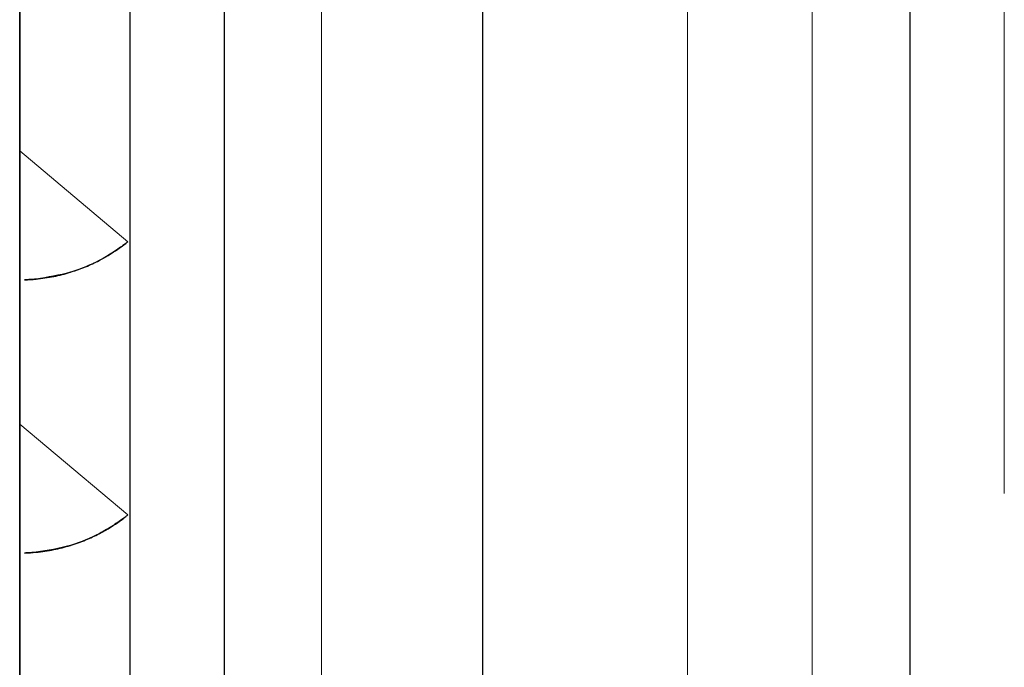
# Model space of a CAD drawing. Units: millimetres. Extents: x -248 to 360, y -251 to 237.
# Drawn here: x -248 to -212, y -110 to -86 of the extents above; entities that cross this region are included whole.
import ezdxf

# ---------------------------------------------------------------- set-up
doc = ezdxf.new("R2010")
doc.units = ezdxf.units.MM
for name, color, linetype, true_color in [('Left$3', 7, 'Continuous', 0xffffff), ('Top$1', 7, 'Continuous', 0xffffff), ('Trimetric$4', 7, 'Continuous', 0xffffff)]:
    doc.layers.add(name, color=color, linetype=linetype, true_color=true_color)

msp = doc.modelspace()

# ---------------------------------------------------------------- linework, layer by layer
at = {"layer": 'Left$3', "color": 3, "linetype": 'Continuous', "lineweight": 13}
for p, q in [((-248.433, 206.8, 280.5), (-248.433, -185.3, 280.5)), ((-237.394, -195.598, -37.67), (-237.394, 186.341, -37.67)), ((-219.434, 118.616, -45.858), (-219.434, -121.116, -45.858)), ((-244.473, -94.603, 3.487), (-248.433, -91.28, 3.487)), ((-248.433, -91.28, 25.287), (-244.473, -94.603, 25.287)), ((-244.473, -94.603, 43.487), (-248.433, -91.28, 43.487)), ((-248.433, -91.28, 65.287), (-244.473, -94.603, 65.287)), ((-244.473, -94.603, 83.487), (-248.433, -91.28, 83.487)), ((-248.433, -91.28, 105.287), (-244.473, -94.603, 105.287)), ((-244.473, -94.603, 123.487), (-248.433, -91.28, 123.487)), ((-248.433, -91.28, 145.287), (-244.473, -94.603, 145.287)), ((-244.473, -94.603, 163.487), (-248.433, -91.28, 163.487)), ((-248.433, -91.28, 185.287), (-244.473, -94.603, 185.287)), ((-244.473, -104.603, 123.487), (-248.433, -101.28, 123.487)), ((-248.433, -101.28, 145.287), (-244.473, -104.603, 145.287)), ((-244.473, -104.603, 163.487), (-248.433, -101.28, 163.487)), ((-248.433, -101.28, 185.287), (-244.473, -104.603, 185.287)), ((-244.473, -104.603, 3.487), (-248.433, -101.28, 3.487)), ((-244.473, -104.603, 43.487), (-248.433, -101.28, 43.487)), ((-244.473, -104.603, 83.487), (-248.433, -101.28, 83.487)), ((-248.433, -101.28, 25.287), (-244.473, -104.603, 25.287)), ((-248.433, -101.28, 65.287), (-244.473, -104.603, 65.287)), ((-248.433, -101.28, 105.287), (-244.473, -104.603, 105.287))]:
    msp.add_line(p, q, dxfattribs=at)
at = {"layer": 'Left$3', "color": 3, "linetype": 'Continuous', "lineweight": 25}
for p, q in [((-240.933, -185.3, 288), (-240.933, 206.8, 288)), ((-248.433, -224, -35.613), (-248.433, 206.4, -35.613)), ((-231.5, 186.341, -42.2), (-231.5, -195.598, -42.2)), ((-215.841, -121.116, -48.1), (-215.841, 118.616, -48.1)), ((-248.433, -91.28, 3.487), (-248.433, -91.28, 25.287)), ((-248.433, -91.28, 43.487), (-248.433, -91.28, 65.287)), ((-248.433, -91.28, 83.487), (-248.433, -91.28, 105.287)), ((-248.433, -91.28, 123.487), (-248.433, -91.28, 145.287)), ((-248.433, -91.28, 163.487), (-248.433, -91.28, 185.287)), ((-244.473, -94.603, 3.487), (-244.473, -94.603, 25.287)), ((-244.473, -94.603, 43.487), (-244.473, -94.603, 65.287)), ((-244.473, -94.603, 83.487), (-244.473, -94.603, 105.287)), ((-244.473, -94.603, 123.487), (-244.473, -94.603, 145.287)), ((-244.473, -94.603, 163.487), (-244.473, -94.603, 185.287)), ((-248.433, -96, -0.013), (-248.433, -95.849, -0.013)), ((-248.433, -96, 28.787), (-248.433, -95.849, 28.787)), ((-248.433, -96, 39.987), (-248.433, -95.849, 39.987)), ((-248.433, -96, 68.787), (-248.433, -95.849, 68.787)), ((-248.433, -96, 79.987), (-248.433, -95.849, 79.987)), ((-248.433, -96, 108.787), (-248.433, -95.849, 108.787)), ((-248.433, -96, 119.987), (-248.433, -95.849, 119.987)), ((-248.433, -96, 148.787), (-248.433, -95.849, 148.787)), ((-248.433, -96, 159.987), (-248.433, -95.849, 159.987)), ((-248.433, -96, 188.787), (-248.433, -95.849, 188.787)), ((-248.433, -96, -0.013), (-248.433, -96, 28.787)), ((-248.433, -96, 39.987), (-248.433, -96, 68.787)), ((-248.433, -96, 79.987), (-248.433, -96, 108.787)), ((-248.433, -96, 119.987), (-248.433, -96, 148.787)), ((-248.433, -96, 159.987), (-248.433, -96, 188.787)), ((-247.833, -95.971, -0.001), (-247.833, -95.971, 28.774)), ((-247.833, -95.971, 39.999), (-247.833, -95.971, 68.774)), ((-247.833, -95.971, 119.999), (-247.833, -95.971, 148.774)), ((-247.833, -95.971, 159.999), (-247.833, -95.971, 188.774)), ((-247.833, -95.971, 79.999), (-247.833, -95.971, 108.774)), ((-248.433, -101.28, 3.487), (-248.433, -101.28, 25.287)), ((-248.433, -101.28, 43.487), (-248.433, -101.28, 65.287)), ((-248.433, -101.28, 83.487), (-248.433, -101.28, 105.287)), ((-248.433, -101.28, 123.487), (-248.433, -101.28, 145.287)), ((-248.433, -101.28, 163.487), (-248.433, -101.28, 185.287)), ((-244.473, -104.603, 123.487), (-244.473, -104.603, 145.287)), ((-244.473, -104.603, 163.487), (-244.473, -104.603, 185.287)), ((-244.473, -104.603, 3.487), (-244.473, -104.603, 25.287)), ((-244.473, -104.603, 43.487), (-244.473, -104.603, 65.287)), ((-244.473, -104.603, 83.487), (-244.473, -104.603, 105.287)), ((-248.433, -106, -0.013), (-248.433, -105.849, -0.013)), ((-248.433, -106, 28.787), (-248.433, -105.849, 28.787)), ((-248.433, -106, 39.987), (-248.433, -105.849, 39.987)), ((-248.433, -106, 68.787), (-248.433, -105.849, 68.787)), ((-248.433, -106, 79.987), (-248.433, -105.849, 79.987)), ((-248.433, -106, 108.787), (-248.433, -105.849, 108.787)), ((-248.433, -106, 119.987), (-248.433, -105.849, 119.987)), ((-248.433, -106, 148.787), (-248.433, -105.849, 148.787)), ((-248.433, -106, 159.987), (-248.433, -105.849, 159.987)), ((-248.433, -106, 188.787), (-248.433, -105.849, 188.787)), ((-248.433, -106, -0.013), (-248.433, -106, 28.787)), ((-248.433, -106, 39.987), (-248.433, -106, 68.787)), ((-248.433, -106, 79.987), (-248.433, -106, 108.787)), ((-248.433, -106, 119.987), (-248.433, -106, 148.787)), ((-248.433, -106, 159.987), (-248.433, -106, 188.787)), ((-247.833, -105.971, 159.999), (-247.833, -105.971, 188.774)), ((-247.833, -105.971, 119.999), (-247.833, -105.971, 148.774)), ((-247.833, -105.971, 79.999), (-247.833, -105.971, 108.774)), ((-247.833, -105.971, -0.001), (-247.833, -105.971, 28.774)), ((-247.833, -105.971, 39.999), (-247.833, -105.971, 68.774))]:
    msp.add_line(p, q, dxfattribs=at)
at = {"layer": 'Left$3', "color": 2, "linetype": 'Continuous', "lineweight": 13}
for p, q in [((-224, -218.5), (-224, 205.7)), ((-224, -218.1, -0.4), (-224, 205.3, -0.4)), ((-224, 90), (-224, -215.5))]:
    msp.add_line(p, q, dxfattribs=at)
at = {"layer": 'Left$3', "color": 3, "linetype": 'Continuous', "lineweight": 25, "extrusion": (-1, 0, 0)}
for centre, major_axis, start_param, end_param in [((-248.433, -95.849, 25.287), (0, -4.569), 1.570796, 3.141593), ((-248.433, -95.849, 3.487), (0, 4.569), 0, 1.570796), ((-248.433, -95.849, 65.287), (0, -4.569), 1.570796, 3.141593), ((-248.433, -95.849, 43.487), (0, 4.569), 0, 1.570796), ((-248.433, -95.849, 105.287), (0, -4.569), 1.570796, 3.141593), ((-248.433, -95.849, 83.487), (0, 4.569), 0, 1.570796), ((-248.433, -95.849, 145.287), (0, -4.569), 1.570796, 3.141593), ((-248.433, -95.849, 123.487), (0, 4.569), 0, 1.570796), ((-248.433, -95.849, 185.287), (0, -4.569), 1.570796, 3.141593), ((-248.433, -95.849, 163.487), (0, 4.569), 0, 1.570796), ((-248.433, -105.849, 25.287), (0, -4.569), 1.570796, 3.141593), ((-248.433, -105.849, 3.487), (0, 4.569), 0, 1.570796), ((-248.433, -105.849, 65.287), (0, -4.569), 1.570796, 3.141593), ((-248.433, -105.849, 43.487), (0, 4.569), 0, 1.570796), ((-248.433, -105.849, 105.287), (0, -4.569), 1.570796, 3.141593), ((-248.433, -105.849, 83.487), (0, 4.569), 0, 1.570796), ((-248.433, -105.849, 145.287), (0, -4.569), 1.570796, 3.141593), ((-248.433, -105.849, 123.487), (0, 4.569), 0, 1.570796), ((-248.433, -105.849, 185.287), (0, -4.569), 1.570796, 3.141593), ((-248.433, -105.849, 163.487), (0, 4.569), 0, 1.570796)]:
    msp.add_ellipse(centre, major_axis=major_axis, ratio=0.766044, start_param=start_param, end_param=end_param, dxfattribs=at)
at = {"layer": 'Left$3', "color": 2, "linetype": 'Continuous', "lineweight": 13}
msp.add_open_spline([(-212.4, -100.065, 77.399), (-212.4, -99.906, 76.516), (-212.4, -99.741, 75.635), (-212.4, -99.397, 73.876), (-212.4, -99.217, 72.999), (-212.4, -98.844, 71.249), (-212.4, -98.649, 70.376), (-212.4, -98.243, 68.636), (-212.4, -98.032, 67.768), (-212.4, -97.59, 66.038), (-212.4, -97.36, 65.176), (-212.4, -96.878, 63.458), (-212.4, -96.626, 62.603), (-212.4, -96.098, 60.899), (-212.4, -95.821, 60.05), (-212.4, -95.238, 58.363), (-212.4, -94.931, 57.523), (-212.4, -94.444, 56.272), (-212.4, -94.277, 55.857), (-212.4, -93.933, 55.029), (-212.4, -93.756, 54.616), (-212.4, -93.389, 53.795), (-212.4, -93.2, 53.386), (-212.4, -92.905, 52.775), (-212.4, -92.806, 52.572), (-212.4, -92.653, 52.269), (-212.4, -92.602, 52.168), (-212.4, -92.498, 51.966), (-212.4, -92.446, 51.865), (-212.4, -92.182, 51.363), (-212.4, -91.964, 50.966), (-212.4, -91.513, 50.185), (-212.4, -91.279, 49.799), (-212.4, -90.792, 49.043), (-212.4, -90.539, 48.672), (-212.4, -90.142, 48.127), (-212.4, -90.007, 47.948), (-212.4, -89.73, 47.594), (-212.4, -89.588, 47.42), (-212.4, -89.296, 47.076), (-212.4, -89.146, 46.907), (-212.4, -88.838, 46.575), (-212.4, -88.68, 46.413), (-212.4, -88.435, 46.174), (-212.4, -88.352, 46.096), (-212.4, -88.225, 45.979), (-212.4, -88.182, 45.941), (-212.4, -88.097, 45.864), (-212.4, -88.053, 45.826), (-212.4, -87.836, 45.639), (-212.4, -87.658, 45.495), (-212.4, -87.292, 45.221), (-212.4, -87.105, 45.091), (-212.4, -86.719, 44.847), (-212.4, -86.52, 44.733), (-212.4, -86.264, 44.603), (-212.4, -86.212, 44.578), (-212.4, -86.108, 44.528), (-212.4, -86.056, 44.504), (-212.4, -85.898, 44.434), (-212.4, -85.792, 44.39), (-212.4, -85.47, 44.268), (-212.4, -85.253, 44.199), (-212.4, -84.809, 44.09), (-212.4, -84.584, 44.049), (-212.4, -84.296, 44.017), (-212.4, -84.239, 44.011), (-212.4, -84.124, 44.003), (-212.4, -83.952, 43.993), (-212.4, -83.78, 43.991), (-212.4, -83.439, 44), (-212.4, -83.212, 44.022), (-212.4, -82.874, 44.077), (-212.4, -82.733, 44.105), (-212.4, -82.593, 44.139), (-212.4, -82.537, 44.153), (-212.4, -82.509, 44.16), (-212.4, -82.425, 44.182), (-212.4, -82.369, 44.198), (-212.4, -82.094, 44.28), (-212.4, -81.879, 44.359), (-212.4, -81.46, 44.539), (-212.4, -81.256, 44.64), (-212.4, -80.956, 44.806), (-212.4, -80.857, 44.864), (-212.4, -80.711, 44.955), (-212.4, -80.662, 44.985), (-212.4, -80.565, 45.048), (-212.4, -80.517, 45.08), (-212.4, -80.279, 45.241), (-212.4, -80.095, 45.377), (-212.4, -79.738, 45.66), (-212.4, -79.565, 45.808), (-212.4, -79.228, 46.113), (-212.4, -79.064, 46.27), (-212.4, -78.744, 46.594), (-212.4, -78.588, 46.76), (-212.4, -78.359, 47.015), (-212.4, -78.246, 47.144), (-212.4, -78.135, 47.275), (-212.4, -78.061, 47.363), (-212.4, -78.025, 47.407), (-212.4, -77.843, 47.628), (-212.4, -77.702, 47.807), (-212.4, -77.426, 48.17), (-212.4, -77.292, 48.353), (-212.4, -76.898, 48.908), (-212.4, -76.648, 49.285), (-212.4, -76.168, 50.049), (-212.4, -75.938, 50.437), (-212.4, -75.494, 51.222), (-212.4, -75.281, 51.619), (-212.4, -74.867, 52.422), (-212.4, -74.668, 52.827), (-212.4, -74.28, 53.643), (-212.4, -74.093, 54.055), (-212.4, -73.728, 54.884), (-212.4, -73.552, 55.302), (-212.4, -73.207, 56.143), (-212.4, -73.04, 56.564), (-212.4, -72.554, 57.832), (-212.4, -72.248, 58.682), (-212.4, -71.667, 60.387), (-212.4, -71.392, 61.244), (-212.4, -70.867, 62.962), (-212.4, -70.617, 63.824), (-212.4, -70.138, 65.553), (-212.4, -69.91, 66.42), (-212.4, -69.472, 68.158), (-212.4, -69.263, 69.029), (-212.4, -68.861, 70.776), (-212.4, -68.669, 71.651), (-212.4, -68.299, 73.404), (-212.4, -68.122, 74.283), (-212.4, -67.612, 76.923), (-212.4, -67.299, 78.689), (-212.4, -66.722, 82.233), (-212.4, -66.458, 84.01), (-212.4, -66.093, 86.683), (-212.4, -65.977, 87.576), (-212.4, -65.837, 88.692), (-212.4, -65.81, 88.916), (-212.4, -65.756, 89.363), (-212.4, -65.675, 90.033), (-212.4, -65.597, 90.704), (-212.4, -65.344, 92.94), (-212.4, -65.162, 94.728), (-212.4, -64.833, 98.304), (-212.4, -64.687, 100.091), (-212.4, -64.429, 103.666), (-212.4, -64.316, 105.453), (-212.4, -64.124, 109.027), (-212.4, -64.044, 110.813), (-212.4, -63.914, 114.386), (-212.4, -63.865, 116.172), (-212.4, -63.797, 119.744), (-212.4, -63.759, 123.315), (-212.4, -63.793, 128.67), (-212.4, -63.875, 132.24), (-212.4, -63.989, 135.809), (-212.4, -64.061, 137.593), (-212.4, -64.236, 141.161), (-212.4, -64.34, 142.944), (-212.4, -64.581, 146.511), (-212.4, -64.718, 148.295), (-212.4, -65.027, 151.86), (-212.4, -65.199, 153.643), (-212.4, -65.581, 157.208), (-212.4, -65.792, 158.99), (-212.4, -66.255, 162.553), (-212.4, -66.507, 164.335), (-212.4, -66.819, 166.338), (-212.4, -66.854, 166.561), (-212.4, -66.925, 167.006), (-212.4, -66.96, 167.229), (-212.4, -67.069, 167.896), (-212.4, -67.142, 168.341), (-212.4, -67.368, 169.674), (-212.4, -67.525, 170.562), (-212.4, -67.853, 172.334), (-212.4, -68.023, 173.219), (-212.4, -68.379, 174.985), (-212.4, -68.565, 175.867), (-212.4, -68.952, 177.627), (-212.4, -69.153, 178.505), (-212.4, -69.469, 179.82), (-212.4, -69.577, 180.257), (-212.4, -69.742, 180.913), (-212.4, -69.798, 181.132), (-212.4, -69.91, 181.569), (-212.4, -69.967, 181.787), (-212.4, -70.255, 182.877), (-212.4, -70.495, 183.746), (-212.4, -70.998, 185.476), (-212.4, -71.26, 186.338), (-212.4, -71.813, 188.051), (-212.4, -72.103, 188.904), (-212.4, -72.561, 190.174), (-212.4, -72.718, 190.596), (-212.4, -73.041, 191.438), (-212.4, -73.207, 191.857), (-212.4, -73.464, 192.483), (-212.4, -73.55, 192.691), (-212.4, -73.727, 193.107), (-212.4, -73.816, 193.315), (-212.4, -74.088, 193.935), (-212.4, -74.275, 194.345), (-212.4, -74.661, 195.16), (-212.4, -74.86, 195.564), (-212.4, -75.272, 196.365), (-212.4, -75.485, 196.762), (-212.4, -75.928, 197.546), (-212.4, -76.158, 197.934), (-212.4, -76.517, 198.507), (-212.4, -76.64, 198.697), (-212.4, -76.828, 198.98), (-212.4, -76.891, 199.074), (-212.4, -77.019, 199.26), (-212.4, -77.084, 199.353), (-212.4, -77.41, 199.815), (-212.4, -77.682, 200.175), (-212.4, -78.11, 200.697), (-212.4, -78.256, 200.869), (-212.4, -78.556, 201.205), (-212.4, -78.71, 201.371), (-212.4, -78.947, 201.612), (-212.4, -79.068, 201.732), (-212.4, -79.191, 201.849), (-212.4, -79.273, 201.927), (-212.4, -79.315, 201.966), (-212.4, -79.524, 202.157), (-212.4, -79.696, 202.305), (-212.4, -80.048, 202.587), (-212.4, -80.228, 202.722), (-212.4, -80.599, 202.978), (-212.4, -80.79, 203.098), (-212.4, -81.084, 203.266), (-212.4, -81.184, 203.32), (-212.4, -81.336, 203.397), (-212.4, -81.387, 203.422), (-212.4, -81.49, 203.471), (-212.4, -81.542, 203.495), (-212.4, -81.801, 203.61), (-212.4, -82.012, 203.691), (-212.4, -82.442, 203.827), (-212.4, -82.66, 203.882), (-212.4, -82.939, 203.933), (-212.4, -83.023, 203.948), (-212.4, -83.108, 203.96), (-212.4, -83.165, 203.967), (-212.4, -83.193, 203.971), (-212.4, -83.335, 203.987), (-212.4, -83.448, 203.996), (-212.4, -84.012, 204.023), (-212.4, -84.46, 203.984), (-212.4, -84.932, 203.879), (-212.4, -84.96, 203.873), (-212.4, -85.015, 203.859), (-212.4, -85.043, 203.853), (-212.4, -85.126, 203.831), (-212.4, -85.29, 203.787), (-212.4, -85.452, 203.735), (-212.4, -85.771, 203.622), (-212.4, -85.978, 203.535), (-212.4, -86.384, 203.34), (-212.4, -86.582, 203.232), (-212.4, -86.874, 203.056), (-212.4, -86.97, 202.995), (-212.4, -87.159, 202.869), (-212.4, -87.252, 202.805), (-212.4, -87.527, 202.607), (-212.4, -87.704, 202.468), (-212.4, -88.049, 202.18), (-212.4, -88.217, 202.031), (-212.4, -88.543, 201.723), (-212.4, -88.703, 201.564), (-212.4, -89.013, 201.239), (-212.4, -89.165, 201.072), (-212.4, -89.388, 200.816), (-212.4, -89.461, 200.73), (-212.4, -89.606, 200.556), (-212.4, -89.677, 200.469), (-212.4, -89.889, 200.205), (-212.4, -90.026, 200.027), (-212.4, -90.427, 199.488), (-212.4, -90.682, 199.12), (-212.4, -91.171, 198.374), (-212.4, -91.404, 197.995), (-212.4, -91.855, 197.227), (-212.4, -92.072, 196.838), (-212.4, -92.491, 196.052), (-212.4, -92.694, 195.655), (-212.4, -93.086, 194.854), (-212.4, -93.276, 194.449), (-212.4, -93.553, 193.838), (-212.4, -93.644, 193.634), (-212.4, -93.824, 193.223), (-212.4, -93.912, 193.017), (-212.4, -94.173, 192.397), (-212.4, -94.342, 191.983), (-212.4, -94.67, 191.151), (-212.4, -94.829, 190.734), (-212.4, -95.294, 189.481), (-212.4, -95.587, 188.641), (-212.4, -96.145, 186.955), (-212.4, -96.41, 186.108), (-212.4, -96.916, 184.41), (-212.4, -97.158, 183.558), (-212.4, -97.62, 181.849), (-212.4, -97.841, 180.992), (-212.4, -98.265, 179.274), (-212.4, -98.468, 178.413), (-212.4, -98.858, 176.687), (-212.4, -99.045, 175.822), (-212.4, -99.404, 174.089), (-212.4, -99.576, 173.221), (-212.4, -100.073, 170.611), (-212.4, -100.377, 168.865), (-212.4, -100.94, 165.361), (-212.4, -101.198, 163.604), (-212.4, -101.465, 161.622), (-212.4, -101.494, 161.401), (-212.4, -101.552, 160.96), (-212.4, -101.581, 160.74), (-212.4, -101.666, 160.078), (-212.4, -101.833, 158.756), (-212.4, -101.988, 157.433), (-212.4, -102.284, 154.788), (-212.4, -102.462, 153.025), (-212.4, -102.783, 149.5), (-212.4, -102.926, 147.738), (-212.4, -103.179, 144.214), (-212.4, -103.289, 142.452), (-212.4, -103.478, 138.929), (-212.4, -103.557, 137.168), (-212.4, -103.685, 133.646), (-212.4, -103.733, 131.886), (-212.4, -103.801, 128.365), (-212.4, -103.84, 124.845), (-212.4, -103.81, 119.566), (-212.4, -103.732, 116.048), (-212.4, -103.624, 112.53), (-212.4, -103.555, 110.772), (-212.4, -103.386, 107.255), (-212.4, -103.286, 105.498), (-212.4, -103.055, 101.982), (-212.4, -102.923, 100.225), (-212.4, -102.626, 96.711), (-212.4, -102.46, 94.954), (-212.4, -102.092, 91.441), (-212.4, -101.89, 89.685), (-212.4, -101.444, 86.173), (-212.4, -101.201, 84.418), (-212.4, -100.802, 81.786), (-212.4, -100.664, 80.908), (-212.4, -100.446, 79.592), (-212.4, -100.335, 78.934), (-212.4, -100.202, 78.167), (-212.4, -100.134, 77.783), (-212.4, -100.1, 77.591), (-212.4, -100.083, 77.495), (-212.4, -100.074, 77.447), (-212.4, -100.07, 77.427), (-212.4, -100.068, 77.413), (-212.4, -100.067, 77.406), (-212.4, -100.065, 77.399)], degree=3, knots=[0, 0, 0, 0, 0.007812, 0.007812, 0.015625, 0.015625, 0.023437, 0.023437, 0.03125, 0.03125, 0.039062, 0.039062, 0.046875, 0.046875, 0.054687, 0.054687, 0.0625, 0.0625, 0.066406, 0.066406, 0.070312, 0.070312, 0.074219, 0.074219, 0.076172, 0.076172, 0.077148, 0.077148, 0.078125, 0.078125, 0.082031, 0.082031, 0.085937, 0.085937, 0.089844, 0.089844, 0.091797, 0.091797, 0.09375, 0.09375, 0.095703, 0.095703, 0.097656, 0.097656, 0.098633, 0.098633, 0.099121, 0.099121, 0.099609, 0.099609, 0.101562, 0.101562, 0.103516, 0.103516, 0.105469, 0.105469, 0.105957, 0.105957, 0.106445, 0.106445, 0.107422, 0.107422, 0.109375, 0.109375, 0.111328, 0.111328, 0.111816, 0.111816, 0.112305, 0.113281, 0.113281, 0.115234, 0.115234, 0.116211, 0.116455, 0.116455, 0.116699, 0.116699, 0.117187, 0.117187, 0.119141, 0.119141, 0.121094, 0.121094, 0.12207, 0.12207, 0.122559, 0.122559, 0.123047, 0.123047, 0.125, 0.125, 0.126953, 0.126953, 0.128906, 0.128906, 0.130859, 0.130859, 0.131836, 0.132324, 0.132324, 0.132812, 0.132812, 0.134766, 0.134766, 0.136719, 0.136719, 0.140625, 0.140625, 0.144531, 0.144531, 0.148437, 0.148437, 0.152344, 0.152344, 0.15625, 0.15625, 0.160156, 0.160156, 0.164062, 0.164062, 0.171875, 0.171875, 0.179687, 0.179687, 0.1875, 0.1875, 0.195312, 0.195312, 0.203125, 0.203125, 0.210937, 0.210937, 0.21875, 0.21875, 0.234375, 0.234375, 0.25, 0.25, 0.257812, 0.257812, 0.259766, 0.259766, 0.261719, 0.265625, 0.265625, 0.28125, 0.28125, 0.296875, 0.296875, 0.3125, 0.3125, 0.328125, 0.328125, 0.34375, 0.34375, 0.359375, 0.375, 0.390625, 0.390625, 0.40625, 0.40625, 0.421875, 0.421875, 0.4375, 0.4375, 0.453125, 0.453125, 0.46875, 0.46875, 0.484375, 0.484375, 0.486328, 0.486328, 0.488281, 0.488281, 0.492187, 0.492187, 0.5, 0.5, 0.507812, 0.507812, 0.515625, 0.515625, 0.523437, 0.523437, 0.527344, 0.527344, 0.529297, 0.529297, 0.53125, 0.53125, 0.539062, 0.539062, 0.546875, 0.546875, 0.554687, 0.554687, 0.558594, 0.558594, 0.5625, 0.5625, 0.564453, 0.564453, 0.566406, 0.566406, 0.570312, 0.570312, 0.574219, 0.574219, 0.578125, 0.578125, 0.582031, 0.582031, 0.583984, 0.583984, 0.584961, 0.584961, 0.585937, 0.585937, 0.589844, 0.589844, 0.591797, 0.591797, 0.59375, 0.59375, 0.594727, 0.595215, 0.595215, 0.595703, 0.595703, 0.597656, 0.597656, 0.599609, 0.599609, 0.601562, 0.601562, 0.602539, 0.602539, 0.603027, 0.603027, 0.603516, 0.603516, 0.605469, 0.605469, 0.607422, 0.607422, 0.60791, 0.608154, 0.608154, 0.608398, 0.608398, 0.609375, 0.609375, 0.613281, 0.613281, 0.613525, 0.613525, 0.61377, 0.61377, 0.614258, 0.615234, 0.615234, 0.617187, 0.617187, 0.619141, 0.619141, 0.620117, 0.620117, 0.621094, 0.621094, 0.623047, 0.623047, 0.625, 0.625, 0.626953, 0.626953, 0.628906, 0.628906, 0.629883, 0.629883, 0.630859, 0.630859, 0.632812, 0.632812, 0.636719, 0.636719, 0.640625, 0.640625, 0.644531, 0.644531, 0.648437, 0.648437, 0.652344, 0.652344, 0.654297, 0.654297, 0.65625, 0.65625, 0.660156, 0.660156, 0.664062, 0.664062, 0.671875, 0.671875, 0.679687, 0.679687, 0.6875, 0.6875, 0.695312, 0.695312, 0.703125, 0.703125, 0.710937, 0.710937, 0.71875, 0.71875, 0.734375, 0.734375, 0.75, 0.75, 0.751953, 0.751953, 0.753906, 0.753906, 0.757812, 0.765625, 0.765625, 0.78125, 0.78125, 0.796875, 0.796875, 0.8125, 0.8125, 0.828125, 0.828125, 0.84375, 0.84375, 0.859375, 0.875, 0.890625, 0.890625, 0.90625, 0.90625, 0.921875, 0.921875, 0.9375, 0.9375, 0.953125, 0.953125, 0.96875, 0.96875, 0.984375, 0.984375, 0.992187, 0.992187, 0.996094, 0.998047, 0.999023, 0.999512, 0.999756, 0.999878, 0.999939, 0.999939, 1, 1, 1, 1], dxfattribs=at)
at = {"layer": 'Left$3', "color": 3, "linetype": 'Continuous', "lineweight": 25}
for points, knots in [([(-247.833, -95.971, -0.001), (-247.616, -95.944, 0.018), (-247.186, -95.889, 0.057), (-246.573, -95.728, 0.217), (-246.008, -95.524, 0.469), (-245.338, -95.211, 0.954), (-244.642, -94.744, 1.918), (-244.533, -94.653, 2.93), (-244.473, -94.603, 3.487)], [0, 0, 0, 0, 0.117376, 0.232732, 0.347699, 0.463921, 0.705039, 1, 1, 1, 1]), ([(-244.473, -94.603, 25.287), (-244.481, -94.609, 25.484), (-244.495, -94.621, 25.866), (-244.61, -94.71, 26.405), (-244.778, -94.833, 26.883), (-244.992, -94.979, 27.295), (-245.24, -95.134, 27.643), (-245.706, -95.394, 28.129), (-246.548, -95.767, 28.621), (-247.404, -95.903, 28.723), (-247.833, -95.971, 28.774)], [0, 0, 0, 0, 0.105192, 0.203933, 0.296379, 0.382721, 0.463195, 0.538094, 0.768142, 1, 1, 1, 1]), ([(-247.833, -95.971, 39.999), (-247.616, -95.944, 40.018), (-247.186, -95.889, 40.057), (-246.573, -95.728, 40.217), (-246.008, -95.524, 40.469), (-245.338, -95.211, 40.954), (-244.642, -94.744, 41.918), (-244.533, -94.653, 42.93), (-244.473, -94.603, 43.487)], [0, 0, 0, 0, 0.117376, 0.232732, 0.347699, 0.463921, 0.705039, 1, 1, 1, 1]), ([(-244.473, -94.603, 65.287), (-244.481, -94.609, 65.484), (-244.495, -94.621, 65.866), (-244.61, -94.71, 66.405), (-244.778, -94.833, 66.883), (-244.992, -94.979, 67.295), (-245.24, -95.134, 67.643), (-245.706, -95.394, 68.129), (-246.548, -95.767, 68.621), (-247.404, -95.903, 68.723), (-247.833, -95.971, 68.774)], [0, 0, 0, 0, 0.105192, 0.203933, 0.296379, 0.382721, 0.463195, 0.538094, 0.768142, 1, 1, 1, 1]), ([(-247.833, -95.971, 79.999), (-247.616, -95.944, 80.018), (-247.186, -95.889, 80.057), (-246.573, -95.728, 80.217), (-246.008, -95.524, 80.469), (-245.338, -95.211, 80.954), (-244.642, -94.744, 81.918), (-244.533, -94.653, 82.93), (-244.473, -94.603, 83.487)], [0, 0, 0, 0, 0.117376, 0.232732, 0.347699, 0.463921, 0.705039, 1, 1, 1, 1]), ([(-244.473, -94.603, 105.287), (-244.481, -94.609, 105.484), (-244.495, -94.621, 105.866), (-244.61, -94.71, 106.405), (-244.778, -94.833, 106.883), (-244.992, -94.979, 107.295), (-245.24, -95.134, 107.643), (-245.706, -95.394, 108.129), (-246.548, -95.767, 108.621), (-247.404, -95.903, 108.723), (-247.833, -95.971, 108.774)], [0, 0, 0, 0, 0.105192, 0.203933, 0.296379, 0.382721, 0.463195, 0.538094, 0.768142, 1, 1, 1, 1]), ([(-247.833, -95.971, 119.999), (-247.616, -95.944, 120.018), (-247.186, -95.889, 120.057), (-246.573, -95.728, 120.217), (-246.008, -95.524, 120.469), (-245.338, -95.211, 120.954), (-244.642, -94.744, 121.918), (-244.533, -94.653, 122.93), (-244.473, -94.603, 123.487)], [0, 0, 0, 0, 0.117376, 0.232732, 0.347699, 0.463921, 0.705039, 1, 1, 1, 1]), ([(-244.473, -94.603, 145.287), (-244.481, -94.609, 145.484), (-244.495, -94.621, 145.866), (-244.61, -94.71, 146.405), (-244.778, -94.833, 146.883), (-244.992, -94.979, 147.295), (-245.24, -95.134, 147.643), (-245.706, -95.394, 148.129), (-246.548, -95.767, 148.621), (-247.404, -95.903, 148.723), (-247.833, -95.971, 148.774)], [0, 0, 0, 0, 0.105192, 0.203933, 0.296379, 0.382721, 0.463195, 0.538094, 0.768142, 1, 1, 1, 1]), ([(-247.833, -95.971, 159.999), (-247.616, -95.944, 160.018), (-247.186, -95.889, 160.057), (-246.573, -95.728, 160.217), (-246.008, -95.524, 160.469), (-245.338, -95.211, 160.954), (-244.642, -94.744, 161.918), (-244.533, -94.653, 162.93), (-244.473, -94.603, 163.487)], [0, 0, 0, 0, 0.117376, 0.232732, 0.347699, 0.463921, 0.705039, 1, 1, 1, 1]), ([(-244.473, -94.603, 185.287), (-244.481, -94.609, 185.484), (-244.495, -94.621, 185.866), (-244.61, -94.71, 186.405), (-244.778, -94.833, 186.883), (-244.992, -94.979, 187.295), (-245.24, -95.134, 187.643), (-245.706, -95.394, 188.129), (-246.548, -95.767, 188.621), (-247.404, -95.903, 188.723), (-247.833, -95.971, 188.774)], [0, 0, 0, 0, 0.105192, 0.203933, 0.296379, 0.382721, 0.463195, 0.538094, 0.768142, 1, 1, 1, 1]), ([(-247.833, -95.971, 28.774), (-247.904, -95.978, 28.779), (-247.974, -95.984, 28.782), (-248.115, -95.992, 28.786), (-248.185, -95.996, 28.787), (-248.256, -95.998, 28.787)], [0, 0, 0, 0, 0.5, 0.5, 1, 1, 1, 1]), ([(-247.833, -95.971, 68.774), (-247.904, -95.978, 68.779), (-247.974, -95.984, 68.782), (-248.115, -95.992, 68.786), (-248.185, -95.996, 68.787), (-248.256, -95.998, 68.787)], [0, 0, 0, 0, 0.5, 0.5, 1, 1, 1, 1]), ([(-247.833, -95.971, 108.774), (-247.904, -95.978, 108.779), (-247.974, -95.984, 108.782), (-248.115, -95.992, 108.786), (-248.185, -95.996, 108.787), (-248.256, -95.998, 108.787)], [0, 0, 0, 0, 0.5, 0.5, 1, 1, 1, 1]), ([(-247.833, -95.971, 148.774), (-247.904, -95.978, 148.779), (-247.974, -95.984, 148.782), (-248.115, -95.992, 148.786), (-248.185, -95.996, 148.787), (-248.256, -95.998, 148.787)], [0, 0, 0, 0, 0.5, 0.5, 1, 1, 1, 1]), ([(-247.833, -95.971, 188.774), (-247.904, -95.978, 188.779), (-247.974, -95.984, 188.782), (-248.115, -95.992, 188.786), (-248.185, -95.996, 188.787), (-248.256, -95.998, 188.787)], [0, 0, 0, 0, 0.5, 0.5, 1, 1, 1, 1]), ([(-247.833, -105.971, 119.999), (-247.616, -105.944, 120.018), (-247.186, -105.889, 120.057), (-246.573, -105.728, 120.217), (-246.008, -105.524, 120.469), (-245.338, -105.211, 120.954), (-244.642, -104.744, 121.918), (-244.533, -104.653, 122.93), (-244.473, -104.603, 123.487)], [0, 0, 0, 0, 0.117376, 0.232732, 0.347699, 0.463921, 0.705039, 1, 1, 1, 1]), ([(-244.473, -104.603, 145.287), (-244.481, -104.609, 145.484), (-244.495, -104.621, 145.866), (-244.61, -104.71, 146.405), (-244.778, -104.833, 146.883), (-244.992, -104.979, 147.295), (-245.24, -105.134, 147.643), (-245.706, -105.394, 148.129), (-246.548, -105.767, 148.621), (-247.404, -105.903, 148.723), (-247.833, -105.971, 148.774)], [0, 0, 0, 0, 0.105192, 0.203933, 0.296379, 0.382721, 0.463195, 0.538094, 0.768142, 1, 1, 1, 1]), ([(-247.833, -105.971, 159.999), (-247.616, -105.944, 160.018), (-247.186, -105.889, 160.057), (-246.573, -105.728, 160.217), (-246.008, -105.524, 160.469), (-245.338, -105.211, 160.954), (-244.642, -104.744, 161.918), (-244.533, -104.653, 162.93), (-244.473, -104.603, 163.487)], [0, 0, 0, 0, 0.117376, 0.232732, 0.347699, 0.463921, 0.705039, 1, 1, 1, 1]), ([(-244.473, -104.603, 185.287), (-244.481, -104.609, 185.484), (-244.495, -104.621, 185.866), (-244.61, -104.71, 186.405), (-244.778, -104.833, 186.883), (-244.992, -104.979, 187.295), (-245.24, -105.134, 187.643), (-245.706, -105.394, 188.129), (-246.548, -105.767, 188.621), (-247.404, -105.903, 188.723), (-247.833, -105.971, 188.774)], [0, 0, 0, 0, 0.105192, 0.203933, 0.296379, 0.382721, 0.463195, 0.538094, 0.768142, 1, 1, 1, 1]), ([(-247.833, -105.971, -0.001), (-247.616, -105.944, 0.018), (-247.186, -105.889, 0.057), (-246.573, -105.728, 0.217), (-246.008, -105.524, 0.469), (-245.338, -105.211, 0.954), (-244.642, -104.744, 1.918), (-244.533, -104.653, 2.93), (-244.473, -104.603, 3.487)], [0, 0, 0, 0, 0.117376, 0.232732, 0.347699, 0.463921, 0.705039, 1, 1, 1, 1]), ([(-247.833, -105.971, 39.999), (-247.616, -105.944, 40.018), (-247.186, -105.889, 40.057), (-246.573, -105.728, 40.217), (-246.008, -105.524, 40.469), (-245.338, -105.211, 40.954), (-244.642, -104.744, 41.918), (-244.533, -104.653, 42.93), (-244.473, -104.603, 43.487)], [0, 0, 0, 0, 0.117376, 0.232732, 0.347699, 0.463921, 0.705039, 1, 1, 1, 1]), ([(-247.833, -105.971, 79.999), (-247.616, -105.944, 80.018), (-247.186, -105.889, 80.057), (-246.573, -105.728, 80.217), (-246.008, -105.524, 80.469), (-245.338, -105.211, 80.954), (-244.642, -104.744, 81.918), (-244.533, -104.653, 82.93), (-244.473, -104.603, 83.487)], [0, 0, 0, 0, 0.117376, 0.232732, 0.347699, 0.463921, 0.705039, 1, 1, 1, 1]), ([(-244.473, -104.603, 25.287), (-244.481, -104.609, 25.484), (-244.495, -104.621, 25.866), (-244.61, -104.71, 26.405), (-244.778, -104.833, 26.883), (-244.992, -104.979, 27.295), (-245.24, -105.134, 27.643), (-245.706, -105.394, 28.129), (-246.548, -105.767, 28.621), (-247.404, -105.903, 28.723), (-247.833, -105.971, 28.774)], [0, 0, 0, 0, 0.105192, 0.203933, 0.296379, 0.382721, 0.463195, 0.538094, 0.768142, 1, 1, 1, 1]), ([(-244.473, -104.603, 65.287), (-244.481, -104.609, 65.484), (-244.495, -104.621, 65.866), (-244.61, -104.71, 66.405), (-244.778, -104.833, 66.883), (-244.992, -104.979, 67.295), (-245.24, -105.134, 67.643), (-245.706, -105.394, 68.129), (-246.548, -105.767, 68.621), (-247.404, -105.903, 68.723), (-247.833, -105.971, 68.774)], [0, 0, 0, 0, 0.105192, 0.203933, 0.296379, 0.382721, 0.463195, 0.538094, 0.768142, 1, 1, 1, 1]), ([(-244.473, -104.603, 105.287), (-244.481, -104.609, 105.484), (-244.495, -104.621, 105.866), (-244.61, -104.71, 106.405), (-244.778, -104.833, 106.883), (-244.992, -104.979, 107.295), (-245.24, -105.134, 107.643), (-245.706, -105.394, 108.129), (-246.548, -105.767, 108.621), (-247.404, -105.903, 108.723), (-247.833, -105.971, 108.774)], [0, 0, 0, 0, 0.105192, 0.203933, 0.296379, 0.382721, 0.463195, 0.538094, 0.768142, 1, 1, 1, 1]), ([(-247.833, -105.971, 148.774), (-247.904, -105.978, 148.779), (-247.974, -105.984, 148.782), (-248.115, -105.992, 148.786), (-248.185, -105.996, 148.787), (-248.256, -105.998, 148.787)], [0, 0, 0, 0, 0.5, 0.5, 1, 1, 1, 1]), ([(-247.833, -105.971, 188.774), (-247.904, -105.978, 188.779), (-247.974, -105.984, 188.782), (-248.115, -105.992, 188.786), (-248.185, -105.996, 188.787), (-248.256, -105.998, 188.787)], [0, 0, 0, 0, 0.5, 0.5, 1, 1, 1, 1]), ([(-247.833, -105.971, 28.774), (-247.904, -105.978, 28.779), (-247.974, -105.984, 28.782), (-248.115, -105.992, 28.786), (-248.185, -105.996, 28.787), (-248.256, -105.998, 28.787)], [0, 0, 0, 0, 0.5, 0.5, 1, 1, 1, 1]), ([(-247.833, -105.971, 68.774), (-247.904, -105.978, 68.779), (-247.974, -105.984, 68.782), (-248.115, -105.992, 68.786), (-248.185, -105.996, 68.787), (-248.256, -105.998, 68.787)], [0, 0, 0, 0, 0.5, 0.5, 1, 1, 1, 1]), ([(-247.833, -105.971, 108.774), (-247.904, -105.978, 108.779), (-247.974, -105.984, 108.782), (-248.115, -105.992, 108.786), (-248.185, -105.996, 108.787), (-248.256, -105.998, 108.787)], [0, 0, 0, 0, 0.5, 0.5, 1, 1, 1, 1])]:
    msp.add_open_spline(points, degree=3, knots=knots, dxfattribs=at)
for points in [[(-248.256, -95.998, -0.013), (-248.114, -95.994, -0.013), (-247.973, -95.985, -0.01), (-247.833, -95.971, -0.001)], [(-248.256, -95.998, 39.987), (-248.114, -95.994, 39.987), (-247.973, -95.985, 39.99), (-247.833, -95.971, 39.999)], [(-248.256, -95.998, 79.987), (-248.114, -95.994, 79.987), (-247.973, -95.985, 79.99), (-247.833, -95.971, 79.999)], [(-248.256, -95.998, 119.987), (-248.114, -95.994, 119.987), (-247.973, -95.985, 119.99), (-247.833, -95.971, 119.999)], [(-248.256, -95.998, 159.987), (-248.114, -95.994, 159.987), (-247.973, -95.985, 159.99), (-247.833, -95.971, 159.999)], [(-248.256, -105.998, 119.987), (-248.114, -105.994, 119.987), (-247.973, -105.985, 119.99), (-247.833, -105.971, 119.999)], [(-248.256, -105.998, 159.987), (-248.114, -105.994, 159.987), (-247.973, -105.985, 159.99), (-247.833, -105.971, 159.999)], [(-248.256, -105.998, -0.013), (-248.114, -105.994, -0.013), (-247.973, -105.985, -0.01), (-247.833, -105.971, -0.001)], [(-248.256, -105.998, 39.987), (-248.114, -105.994, 39.987), (-247.973, -105.985, 39.99), (-247.833, -105.971, 39.999)], [(-248.256, -105.998, 79.987), (-248.114, -105.994, 79.987), (-247.973, -105.985, 79.99), (-247.833, -105.971, 79.999)]]:
    msp.add_open_spline(points, degree=3, dxfattribs=at)
at = {"layer": 'Top$1', "color": 3, "linetype": 'Continuous', "lineweight": 25}
msp.add_line((-248.433, 206.8, 280.5), (-248.433, -185.3, 280.5), dxfattribs=at)
at = {"layer": 'Top$1', "color": 3, "linetype": 'Continuous', "lineweight": 13}
msp.add_line((-240.933, -185.3, 288), (-240.933, 206.8, 288), dxfattribs=at)
at = {"layer": 'Trimetric$4', "color": 3, "linetype": 'Continuous', "lineweight": 25}
msp.add_line((-244.405, 206.8, 287.148), (-244.405, -185.3, 287.148), dxfattribs=at)
at = {"layer": 'Trimetric$4', "color": 3, "linetype": 'Continuous', "lineweight": 13}
msp.add_line((-240.933, -185.3, 288), (-240.933, 206.8, 288), dxfattribs=at)

doc.saveas('drawing.dxf')
